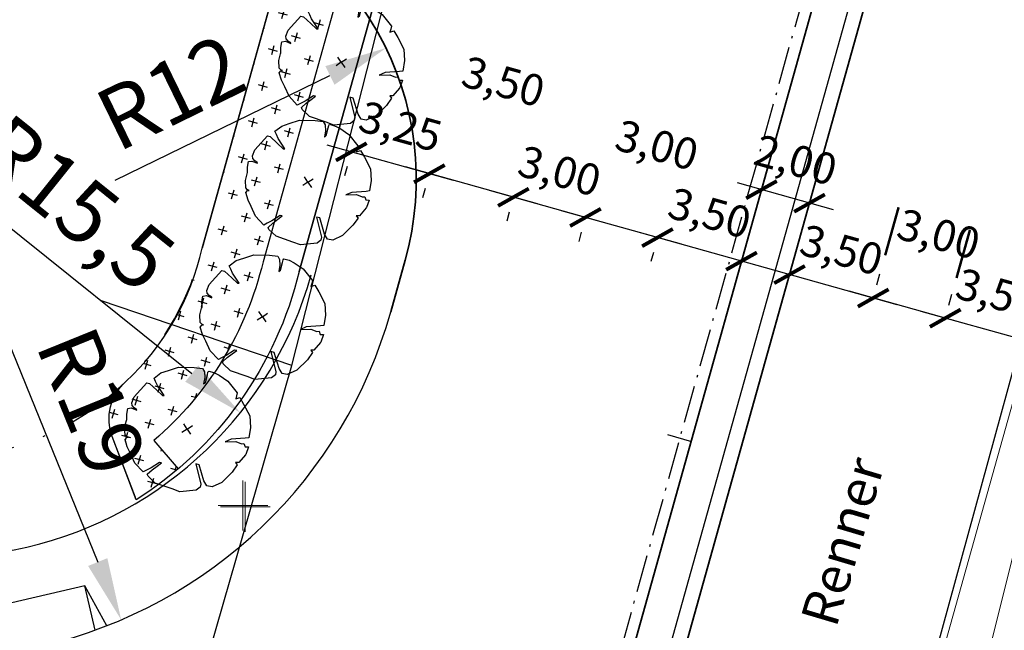
# Model space of a CAD drawing. Units: metres. Extents: x 0 to 182183, y 0 to 1682046.
# Drawn here: x 181092 to 181131, y 1680823 to 1680848 of the extents above; entities that cross this region are included whole.
import ezdxf
from ezdxf.enums import TextEntityAlignment as Align

# ---------------------------------------------------------------- set-up
doc = ezdxf.new("R2010")
doc.units = ezdxf.units.M
doc.header["$LTSCALE"] = 5
doc.header["$PDMODE"] = 2
doc.header["$PDSIZE"] = -0.5
for name, pattern in [('ACAD_ISO10W100', [18, 12, -3, 0, -3]), ('CENTER', [2, 1.25, -0.25, 0.25, -0.25]), ('DASHDOT', [1, 0.5, -0.25, 0, -0.25])]:
    doc.linetypes.add(name, pattern=pattern)
for name, color, linetype in [('-ALINHAMENTO_EVU', 7, 'Continuous'), ('-RECUO_JARDIM', 251, 'DASHDOT'), ('-VEGETAÇÃO', 104, 'Continuous'), ('11-ARBOL', 104, 'Continuous'), ('a_rampas', 7, 'Continuous'), ('AJ_A_EIXOPROJ', 12, 'ACAD_ISO10W100'), ('AJ_ESTAQUEAMENTO', 7, 'Continuous'), ('DPI BRANCA', 252, 'Continuous'), ('EPT CASA', 3, 'Continuous'), ('EPTC DPI BRANCA', 252, 'Continuous'), ('P-GEO_COTA', 7, 'Continuous'), ('Planodiretor', 7, 'Continuous'), ('STE MF', 2, 'Continuous')]:
    doc.layers.add(name, color=color, linetype=linetype)
for name, color, linetype, lineweight in [('EPT CASA_OUTROS', 253, 'Continuous', 9), ('EPT meio-fio exist', 130, 'Continuous', 30), ('EPT MF', 5, 'CENTER', 35), ('EPT texto', 7, 'Continuous', 9), ('EPT-Alinhamento_Etapa1', 30, 'Continuous', 30)]:
    doc.layers.add(name, color=color, linetype=linetype, lineweight=lineweight)
doc.layers.get('0').freeze()
doc.styles.add('VERT', font='romans.shx', dxfattribs={"height": 0.635})
doc.dimstyles.new('1000', dxfattribs={"dimtxt": 2, "dimasz": 1, "dimexe": 1, "dimexo": 0.625, "dimtad": 1, "dimrnd": 0.05, "dimzin": 1, "dimtxsty": 'Standard', "dimblk": 'ARCHTICK', "dimcen": 2.5, "dimdle": 1, "dimadec": 0, "dimazin": 0, "dimtfac": 1, "dimtmove": 0, "dimatfit": 3, "dimldrblk": 'ARCHTICK', "dimfxl": 0, "dimlwe": -1, "dimarcsym": 0})
doc.dimstyles.new('ISO-25', dxfattribs={"dimtxt": 2.5, "dimasz": 2.5, "dimexe": 1.25, "dimexo": 0.625, "dimtad": 1, "dimtxsty": 'Standard', "dimcen": 2.5, "dimadec": 0, "dimazin": 0, "dimtfac": 1, "dimtmove": 0, "dimatfit": 3, "dimfxl": 0, "dimarcsym": 0})
pattern_1 = [(74.4119, (180972.69035, 1681045.19175), (-0.520874, 0.9239536), [0.375, -1.125]), (164.4119, (180972.92134, 1681045.322), (-0.9239536, -0.520874), [0.375, -1.125])]

# ---------------------------------------------------------------- blocks, each defined once
blk = doc.blocks.new('ARPLS507')
for q in [(-0.0354, 0.0354), (-0.0354, -0.0354), (0.0354, 0.0354), (0.0354, -0.0354)]:
    blk.add_line((0, 0), q)
blk.add_lwpolyline([(0.3387, -0.3353), (0.3156, -0.3332), (0.332, -0.3622), (0.2853, -0.4038), (0.204, -0.4698), (0.1145, -0.4939), (0.0298, -0.4975), (0.0206, -0.4714), (-0.0101, -0.3607), (-0.0392, -0.319), (-0.0202, -0.4011), (-0.0294, -0.4507), (-0.0232, -0.4697), (-0.0471, -0.4836), (-0.0426, -0.5092), (-0.1053, -0.5012), (-0.1097, -0.4993), (-0.1813, -0.4596), (-0.1864, -0.4341), (-0.2014, -0.4513), (-0.2668, -0.4231), (-0.3644, -0.3578), (-0.4145, -0.289), (-0.4155, -0.246), (-0.3812, -0.2149), (-0.2611, -0.1514), (-0.2608, -0.1229), (-0.4108, -0.1954), (-0.436, -0.1955), (-0.4659, -0.1697), (-0.5051, -0.0422), (-0.4949, 0.0234), (-0.4756, 0.164), (-0.4343, 0.2322), (-0.4195, 0.241), (-0.3779, 0.2096), (-0.339, 0.1774), (-0.3059, 0.1477), (-0.3066, 0.1653), (-0.3633, 0.2221), (-0.3883, 0.2538), (-0.408, 0.2769), (-0.3507, 0.3563), (-0.2833, 0.4054), (-0.2369, 0.4418), (-0.1825, 0.4717), (-0.164, 0.4618), (-0.1593, 0.4484), (-0.1551, 0.4646), (-0.1453, 0.4785), (-0.0869, 0.4944), (-0.0316, 0.4906), (-0.0225, 0.4894), (0.02, 0.4995), (0.0661, 0.4995), (0.0754, 0.4735), (0.0677, 0.4274), (0.0732, 0.4296), (0.0823, 0.4512), (0.0967, 0.4701), (0.1169, 0.4781), (0.1676, 0.4693), (0.2978, 0.3914), (0.2973, 0.3704), (0.2557, 0.3014), (0.2231, 0.2478), (0.2253, 0.2351), (0.2947, 0.3045), (0.3225, 0.3241), (0.3467, 0.3419), (0.3979, 0.296), (0.4302, 0.2405), (0.472, 0.1665), (0.4948, 0.0429), (0.5008, -0.0235), (0.4768, -0.0438), (0.4316, -0.0558), (0.3802, -0.0571), (0.3955, -0.0681), (0.4583, -0.0715), (0.4788, -0.0722), (0.4888, -0.0768), (0.4855, -0.1196), (0.4746, -0.1641), (0.4406, -0.2437), (0.364, -0.3353)], close=True)
blk = doc.blocks.new('SIMB_PONTO')
at = {"color": 0}
blk.add_point((0, 0), dxfattribs=at)
for tag in ['COTA', 'PONTO', 'DESC']:
    blk.add_attdef(tag, (0, 0), '', height=1)
blk = doc.blocks.new('*D144')
at = {"layer": 'Defpoints', "color": 0}
for p in [(181088.436, 1680841.798), (181100.52, 1680832.092)]:
    blk.add_point(p, dxfattribs=at)
at = {"layer": 'Planodiretor', "color": 0, "lineweight": -2}
blk.add_line((181088.176, 1680842.007), (181098.571, 1680833.657), dxfattribs=at)
at = {"layer": 'Planodiretor', "color": 0}
blk.add_solid([(181098.832, 1680833.982), (181098.31, 1680833.333), (181100.52, 1680832.092)], dxfattribs=at)
at = {"layer": 'Planodiretor', "color": 0, "insert": (181093.703, 1680840.239), "char_height": 2.5, "attachment_point": 5, "rotation": 321.2284}
blk.add_mtext('R15,5', dxfattribs=at)
blk = doc.blocks.new('dpi')
at = {"layer": 'EPTC DPI BRANCA', "const_width": 0.1}
blk.add_lwpolyline([(0, 0), (2, 0)], dxfattribs=at)
blk = doc.blocks.new('_ARCHTICK')
at = {"color": 0, "linetype": 'ByBlock', "const_width": 0.15}
blk.add_lwpolyline([(-0.5, -0.5), (0.5, 0.5)], dxfattribs=at)
blk = doc.blocks.new('*D156')
at = {"layer": 'Defpoints', "color": 0}
for p in [(181128.79, 1680835.88), (181128.769, 1680835.804), (181132.163, 1680834.937)]:
    blk.add_point(p, dxfattribs=at)
at = {"layer": 'P-GEO_COTA', "color": 0}
for p, q in [((181128.938, 1680836.406), (181129.06, 1680836.843)), ((181132.331, 1680835.539), (181132.432, 1680835.9))]:
    blk.add_line(p, q, dxfattribs=at)
at = {"layer": 'P-GEO_COTA', "color": 0, "lineweight": -2}
blk.add_line((181133.126, 1680834.667), (181127.827, 1680836.15), dxfattribs=at)
for p, rotation in [((181128.79, 1680835.88), 164.3681287532711), ((181132.163, 1680834.937), 344.368128753271)]:
    blk.add_blockref('_ARCHTICK', p, dxfattribs=dict(at, rotation=rotation))
at = {"layer": 'P-GEO_COTA', "color": 0, "insert": (181130.841, 1680836.713), "char_height": 1.25, "attachment_point": 5, "rotation": 344.3681}
blk.add_mtext('3,50', dxfattribs=at)
blk = doc.blocks.new('*D157')
at = {"layer": 'Defpoints', "color": 0}
for p in [(181122.524, 1680837.552), (181122.545, 1680837.628), (181125.88, 1680836.612)]:
    blk.add_point(p, dxfattribs=at)
at = {"layer": 'P-GEO_COTA', "color": 0}
for p, q in [((181122.692, 1680838.153), (181122.814, 1680838.591)), ((181126.049, 1680837.214), (181126.171, 1680837.652))]:
    blk.add_line(p, q, dxfattribs=at)
at = {"layer": 'P-GEO_COTA', "color": 0, "lineweight": -2}
blk.add_line((181126.864, 1680836.419), (181121.582, 1680837.897), dxfattribs=at)
for p, rotation in [((181122.545, 1680837.628), 164.3681287532711), ((181125.901, 1680836.689), 344.368128753271)]:
    blk.add_blockref('_ARCHTICK', p, dxfattribs=dict(at, rotation=rotation))
at = {"layer": 'P-GEO_COTA', "color": 0, "insert": (181124.588, 1680838.462), "char_height": 1.25, "attachment_point": 5, "rotation": 344.3681}
blk.add_mtext('3,50', dxfattribs=at)
blk = doc.blocks.new('*D158')
at = {"layer": 'Defpoints', "color": 0}
for p in [(181121.42, 1680841.03), (181120.598, 1680838.09), (181122.524, 1680837.552)]:
    blk.add_point(p, dxfattribs=at)
at = {"layer": 'P-GEO_COTA', "color": 0}
for p, q in [((181120.766, 1680838.692), (181121.69, 1680841.993)), ((181122.692, 1680838.153), (181123.616, 1680841.454))]:
    blk.add_line(p, q, dxfattribs=at)
at = {"layer": 'P-GEO_COTA', "color": 0, "lineweight": -2}
blk.add_line((181124.309, 1680840.222), (181120.457, 1680841.299), dxfattribs=at)
for p, rotation in [((181121.42, 1680841.03), 164.3681287532711), ((181123.346, 1680840.491), 344.368128753271)]:
    blk.add_blockref('_ARCHTICK', p, dxfattribs=dict(at, rotation=rotation))
at = {"layer": 'P-GEO_COTA', "color": 0, "insert": (181122.748, 1680842.065), "char_height": 1.25, "attachment_point": 5, "rotation": 344.3681}
blk.add_mtext('2,00', dxfattribs=at)
blk = doc.blocks.new('*D159')
at = {"layer": 'Defpoints', "color": 0}
for p in [(181117.248, 1680839.11), (181117.251, 1680839.12), (181120.598, 1680838.09)]:
    blk.add_point(p, dxfattribs=at)
at = {"layer": 'P-GEO_COTA', "color": 0, "lineweight": -2}
blk.add_line((181121.582, 1680837.897), (181116.285, 1680839.379), dxfattribs=at)
at = {"layer": 'P-GEO_COTA', "color": 0}
for p, q in [((181120.766, 1680838.692), (181120.888, 1680839.13)), ((181117.083, 1680838.518), (181116.979, 1680838.147))]:
    blk.add_line(p, q, dxfattribs=at)
at = {"layer": 'P-GEO_COTA', "color": 0, "lineweight": -2}
for p, rotation in [((181117.248, 1680839.11), 164.3681287532711), ((181120.619, 1680838.167), 344.368128753271)]:
    blk.add_blockref('_ARCHTICK', p, dxfattribs=dict(at, rotation=rotation))
at = {"layer": 'P-GEO_COTA', "color": 0, "insert": (181119.299, 1680839.942), "char_height": 1.25, "attachment_point": 5, "rotation": 344.3681}
blk.add_mtext('3,50', dxfattribs=at)
blk = doc.blocks.new('*D160')
at = {"layer": 'Defpoints', "color": 0}
for p in [(181111.47, 1680840.726), (181111.473, 1680840.737), (181114.362, 1680839.928)]:
    blk.add_point(p, dxfattribs=at)
at = {"layer": 'P-GEO_COTA', "color": 0, "lineweight": -2}
blk.add_line((181115.322, 1680839.649), (181110.507, 1680840.996), dxfattribs=at)
at = {"layer": 'P-GEO_COTA', "color": 0}
for p, q in [((181111.305, 1680840.135), (181111.201, 1680839.763)), ((181114.194, 1680839.326), (181114.09, 1680838.955))]:
    blk.add_line(p, q, dxfattribs=at)
at = {"layer": 'P-GEO_COTA', "color": 0, "lineweight": -2}
for p, rotation in [((181111.47, 1680840.726), 164.3681287532711), ((181114.359, 1680839.918), 344.368128753271)]:
    blk.add_blockref('_ARCHTICK', p, dxfattribs=dict(at, rotation=rotation))
at = {"layer": 'P-GEO_COTA', "color": 0, "insert": (181113.28, 1680841.626), "char_height": 1.25, "attachment_point": 5, "rotation": 344.3681}
blk.add_mtext('3,00', dxfattribs=at)
blk = doc.blocks.new('*D161')
at = {"layer": 'Defpoints', "color": 0}
for p in [(181104.97, 1680842.545), (181104.973, 1680842.556), (181108.103, 1680841.68)]:
    blk.add_point(p, dxfattribs=at)
at = {"layer": 'P-GEO_COTA', "color": 0, "lineweight": -2}
blk.add_line((181109.063, 1680841.4), (181104.007, 1680842.815), dxfattribs=at)
at = {"layer": 'P-GEO_COTA', "color": 0}
for p, q in [((181104.805, 1680841.954), (181104.701, 1680841.582)), ((181107.934, 1680841.078), (181107.83, 1680840.707))]:
    blk.add_line(p, q, dxfattribs=at)
at = {"layer": 'P-GEO_COTA', "color": 0, "lineweight": -2}
for p, rotation in [((181104.97, 1680842.545), 164.3681287532711), ((181108.1, 1680841.67), 344.368128753271)]:
    blk.add_blockref('_ARCHTICK', p, dxfattribs=dict(at, rotation=rotation))
at = {"layer": 'P-GEO_COTA', "color": 0, "insert": (181106.9, 1680843.412), "char_height": 1.25, "attachment_point": 5, "rotation": 344.3681}
blk.add_mtext('3,25', dxfattribs=at)
blk = doc.blocks.new('*D163')
at = {"layer": 'Defpoints', "color": 0}
for p in [(181106.359, 1680846.704), (181095.575, 1680841.441)]:
    blk.add_point(p, dxfattribs=at)
at = {"layer": 'Planodiretor', "color": 0, "lineweight": -2}
blk.add_line((181095.5, 1680841.405), (181104.112, 1680845.608), dxfattribs=at)
at = {"layer": 'Planodiretor', "color": 0}
blk.add_solid([(181103.93, 1680845.982), (181104.295, 1680845.233), (181106.359, 1680846.704)], dxfattribs=at)
at = {"layer": 'Planodiretor', "color": 0, "insert": (181097.861, 1680844.643), "char_height": 2.5, "attachment_point": 5, "rotation": 26.0153}
blk.add_mtext('R12', dxfattribs=at)
blk = doc.blocks.new('*D165')
at = {"layer": 'Defpoints', "color": 0}
for p in [(181088.596, 1680841.396), (181095.74, 1680823.79)]:
    blk.add_point(p, dxfattribs=at)
at = {"layer": 'Planodiretor', "color": 0, "lineweight": -2}
blk.add_line((181091.197, 1680834.987), (181094.8, 1680826.106), dxfattribs=at)
at = {"layer": 'Planodiretor', "color": 0}
blk.add_solid([(181095.186, 1680826.263), (181094.414, 1680825.95), (181095.74, 1680823.79)], dxfattribs=at)
at = {"layer": 'Planodiretor', "color": 0, "insert": (181094.266, 1680832.41), "char_height": 2.5, "attachment_point": 5, "rotation": 292.0834}
blk.add_mtext('R19', dxfattribs=at)
blk = doc.blocks.new('*D232')
at = {"layer": 'Defpoints', "color": 0}
for p in [(181088.436, 1680841.798), (181100.52, 1680832.092)]:
    blk.add_point(p, dxfattribs=at)
at = {"layer": 'Planodiretor', "color": 0, "lineweight": -2}
blk.add_line((181088.176, 1680842.007), (181098.571, 1680833.657), dxfattribs=at)
at = {"layer": 'Planodiretor', "color": 0}
blk.add_solid([(181098.832, 1680833.982), (181098.31, 1680833.333), (181100.52, 1680832.092)], dxfattribs=at)
at = {"layer": 'Planodiretor', "color": 0, "insert": (181093.703, 1680840.239), "char_height": 2.5, "attachment_point": 5, "rotation": 321.2284}
blk.add_mtext('R15,5', dxfattribs=at)
blk = doc.blocks.new('*D244')
at = {"layer": 'Defpoints', "color": 0}
for p in [(181128.79, 1680835.88), (181128.769, 1680835.804), (181132.163, 1680834.937)]:
    blk.add_point(p, dxfattribs=at)
at = {"layer": 'P-GEO_COTA', "color": 0}
for p, q in [((181128.938, 1680836.406), (181129.06, 1680836.843)), ((181132.331, 1680835.539), (181132.432, 1680835.9))]:
    blk.add_line(p, q, dxfattribs=at)
at = {"layer": 'P-GEO_COTA', "color": 0, "lineweight": -2}
blk.add_line((181133.126, 1680834.667), (181127.827, 1680836.15), dxfattribs=at)
for p, rotation in [((181128.79, 1680835.88), 164.368128753271), ((181132.163, 1680834.937), 344.368128753271)]:
    blk.add_blockref('_ARCHTICK', p, dxfattribs=dict(at, rotation=rotation))
at = {"layer": 'P-GEO_COTA', "color": 0, "insert": (181130.841, 1680836.713), "char_height": 1.25, "attachment_point": 5, "rotation": 344.3681}
blk.add_mtext('3,50', dxfattribs=at)
blk = doc.blocks.new('*D245')
at = {"layer": 'Defpoints', "color": 0}
for p in [(181122.524, 1680837.552), (181122.545, 1680837.628), (181125.88, 1680836.612)]:
    blk.add_point(p, dxfattribs=at)
at = {"layer": 'P-GEO_COTA', "color": 0}
for p, q in [((181122.692, 1680838.153), (181122.814, 1680838.591)), ((181126.049, 1680837.214), (181126.171, 1680837.652))]:
    blk.add_line(p, q, dxfattribs=at)
at = {"layer": 'P-GEO_COTA', "color": 0, "lineweight": -2}
blk.add_line((181126.864, 1680836.419), (181121.582, 1680837.897), dxfattribs=at)
for p, rotation in [((181122.545, 1680837.628), 164.368128753271), ((181125.901, 1680836.689), 344.368128753271)]:
    blk.add_blockref('_ARCHTICK', p, dxfattribs=dict(at, rotation=rotation))
at = {"layer": 'P-GEO_COTA', "color": 0, "insert": (181124.588, 1680838.462), "char_height": 1.25, "attachment_point": 5, "rotation": 344.3681}
blk.add_mtext('3,50', dxfattribs=at)
blk = doc.blocks.new('*D246')
at = {"layer": 'Defpoints', "color": 0}
for p in [(181121.42, 1680841.03), (181120.598, 1680838.09), (181122.524, 1680837.552)]:
    blk.add_point(p, dxfattribs=at)
at = {"layer": 'P-GEO_COTA', "color": 0}
for p, q in [((181120.766, 1680838.692), (181121.69, 1680841.993)), ((181122.692, 1680838.153), (181123.616, 1680841.454))]:
    blk.add_line(p, q, dxfattribs=at)
at = {"layer": 'P-GEO_COTA', "color": 0, "lineweight": -2}
blk.add_line((181124.309, 1680840.222), (181120.457, 1680841.299), dxfattribs=at)
for p, rotation in [((181121.42, 1680841.03), 164.368128753271), ((181123.346, 1680840.491), 344.368128753271)]:
    blk.add_blockref('_ARCHTICK', p, dxfattribs=dict(at, rotation=rotation))
at = {"layer": 'P-GEO_COTA', "color": 0, "insert": (181122.748, 1680842.065), "char_height": 1.25, "attachment_point": 5, "rotation": 344.3681}
blk.add_mtext('2,00', dxfattribs=at)
blk = doc.blocks.new('*D247')
at = {"layer": 'Defpoints', "color": 0}
for p in [(181117.248, 1680839.11), (181117.251, 1680839.12), (181120.598, 1680838.09)]:
    blk.add_point(p, dxfattribs=at)
at = {"layer": 'P-GEO_COTA', "color": 0, "lineweight": -2}
blk.add_line((181121.582, 1680837.897), (181116.285, 1680839.379), dxfattribs=at)
at = {"layer": 'P-GEO_COTA', "color": 0}
for p, q in [((181120.766, 1680838.692), (181120.888, 1680839.13)), ((181117.083, 1680838.518), (181116.979, 1680838.147))]:
    blk.add_line(p, q, dxfattribs=at)
at = {"layer": 'P-GEO_COTA', "color": 0, "lineweight": -2}
for p, rotation in [((181117.248, 1680839.11), 164.368128753271), ((181120.619, 1680838.167), 344.368128753271)]:
    blk.add_blockref('_ARCHTICK', p, dxfattribs=dict(at, rotation=rotation))
at = {"layer": 'P-GEO_COTA', "color": 0, "insert": (181119.299, 1680839.942), "char_height": 1.25, "attachment_point": 5, "rotation": 344.3681}
blk.add_mtext('3,50', dxfattribs=at)
blk = doc.blocks.new('*D248')
at = {"layer": 'Defpoints', "color": 0}
for p in [(181111.47, 1680840.726), (181111.473, 1680840.737), (181114.362, 1680839.928)]:
    blk.add_point(p, dxfattribs=at)
at = {"layer": 'P-GEO_COTA', "color": 0, "lineweight": -2}
blk.add_line((181115.322, 1680839.649), (181110.507, 1680840.996), dxfattribs=at)
at = {"layer": 'P-GEO_COTA', "color": 0}
for p, q in [((181111.305, 1680840.135), (181111.201, 1680839.763)), ((181114.194, 1680839.326), (181114.09, 1680838.955))]:
    blk.add_line(p, q, dxfattribs=at)
at = {"layer": 'P-GEO_COTA', "color": 0, "lineweight": -2}
for p, rotation in [((181111.47, 1680840.726), 164.368128753271), ((181114.359, 1680839.918), 344.368128753271)]:
    blk.add_blockref('_ARCHTICK', p, dxfattribs=dict(at, rotation=rotation))
at = {"layer": 'P-GEO_COTA', "color": 0, "insert": (181113.28, 1680841.626), "char_height": 1.25, "attachment_point": 5, "rotation": 344.3681}
blk.add_mtext('3,00', dxfattribs=at)
blk = doc.blocks.new('*D249')
at = {"layer": 'Defpoints', "color": 0}
for p in [(181104.97, 1680842.545), (181104.973, 1680842.556), (181108.103, 1680841.68)]:
    blk.add_point(p, dxfattribs=at)
at = {"layer": 'P-GEO_COTA', "color": 0, "lineweight": -2}
blk.add_line((181109.063, 1680841.4), (181104.007, 1680842.815), dxfattribs=at)
at = {"layer": 'P-GEO_COTA', "color": 0}
for p, q in [((181104.805, 1680841.954), (181104.701, 1680841.582)), ((181107.934, 1680841.078), (181107.83, 1680840.707))]:
    blk.add_line(p, q, dxfattribs=at)
at = {"layer": 'P-GEO_COTA', "color": 0, "lineweight": -2}
for p, rotation in [((181104.97, 1680842.545), 164.368128753271), ((181108.1, 1680841.67), 344.368128753271)]:
    blk.add_blockref('_ARCHTICK', p, dxfattribs=dict(at, rotation=rotation))
at = {"layer": 'P-GEO_COTA', "color": 0, "insert": (181106.9, 1680843.412), "char_height": 1.25, "attachment_point": 5, "rotation": 344.3681}
blk.add_mtext('3,25', dxfattribs=at)
blk = doc.blocks.new('*D251')
at = {"layer": 'Defpoints', "color": 0}
for p in [(181106.359, 1680846.704), (181095.575, 1680841.441)]:
    blk.add_point(p, dxfattribs=at)
at = {"layer": 'Planodiretor', "color": 0, "lineweight": -2}
blk.add_line((181095.5, 1680841.405), (181104.112, 1680845.608), dxfattribs=at)
at = {"layer": 'Planodiretor', "color": 0}
blk.add_solid([(181103.93, 1680845.982), (181104.295, 1680845.233), (181106.359, 1680846.704)], dxfattribs=at)
at = {"layer": 'Planodiretor', "color": 0, "insert": (181097.861, 1680844.643), "char_height": 2.5, "attachment_point": 5, "rotation": 26.0153}
blk.add_mtext('R12', dxfattribs=at)
blk = doc.blocks.new('*D253')
at = {"layer": 'Defpoints', "color": 0}
for p in [(181088.596, 1680841.396), (181095.74, 1680823.79)]:
    blk.add_point(p, dxfattribs=at)
at = {"layer": 'Planodiretor', "color": 0, "lineweight": -2}
blk.add_line((181091.197, 1680834.987), (181094.8, 1680826.106), dxfattribs=at)
at = {"layer": 'Planodiretor', "color": 0}
blk.add_solid([(181095.186, 1680826.263), (181094.414, 1680825.95), (181095.74, 1680823.79)], dxfattribs=at)
at = {"layer": 'Planodiretor', "color": 0, "insert": (181094.266, 1680832.41), "char_height": 2.5, "attachment_point": 5, "rotation": 292.0834}
blk.add_mtext('R19', dxfattribs=at)

msp = doc.modelspace()

# ---------------------------------------------------------------- hatches: boundary and pattern name
at = {"layer": '-VEGETAÇÃO', "ltscale": 8}
h = msp.add_hatch(dxfattribs=at)
h.set_pattern_fill('CROSS,_I', color=256, scale=3, style=2)
h.set_pattern_definition(pattern_1)
h.paths.add_polyline_path([(181103.4926, 1680854.80357), (181098.99174, 1680838.69212, -0.1521212), (181095.92678, 1680833.3402, 0.31187673), (181095.38243, 1680831.13248), (181096.34482, 1680828.59792, 0.03462818), (181098.01921, 1680829.83766), (181097.04537, 1680830.97855, 0.15860281), (181101.42872, 1680838.13368), (181105.49429, 1680852.68695), (181106.93897, 1680852.28337), (181107.34256, 1680853.72806)])
h = msp.add_hatch(dxfattribs=at)
h.set_pattern_fill('CROSS,_I', color=256, scale=3, style=2)
h.set_pattern_definition(pattern_1)
h.paths.add_polyline_path([(181103.4926, 1680854.80357), (181098.99174, 1680838.69212, -0.1521212), (181095.92678, 1680833.3402, 0.31187673), (181095.38243, 1680831.13248), (181096.34482, 1680828.59792, 0.03462818), (181098.01921, 1680829.83766), (181097.04537, 1680830.97855, 0.15860281), (181101.42872, 1680838.13368), (181105.49429, 1680852.68695), (181106.93897, 1680852.28337), (181107.34256, 1680853.72806)])

# ---------------------------------------------------------------- linework, layer by layer
at = {"layer": '-ALINHAMENTO_EVU'}
msp.add_lwpolyline([(181102.88075, 1680837.75637), (181107.34256, 1680853.72806)], dxfattribs=at)
msp.add_lwpolyline([(181102.88075, 1680837.75637), (181107.34256, 1680853.72806)], dxfattribs=at)
at = {"layer": '-RECUO_JARDIM'}
msp.add_lwpolyline([(181012.53077, 1680944.528), (181014.29984, 1680939.38088, 0.10052311), (181069.1696, 1680846.03854), (181079.90679, 1680834.0839, 0.61155663), (181098.99174, 1680838.69212, 0.61155663)], format="xyb", dxfattribs=at)
msp.add_lwpolyline([(181012.53077, 1680944.528), (181014.29984, 1680939.38088, 0.10052311), (181069.1696, 1680846.03854), (181079.90679, 1680834.0839, 0.61155663), (181098.99174, 1680838.69212, 0.61155663)], format="xyb", dxfattribs=at)
at = {"layer": '-VEGETAÇÃO', "ltscale": 8}
for p, q in [((181103.4926, 1680854.80357, -0.04016), (181098.99174, 1680838.69212, -0.04016)), ((181103.4926, 1680854.80357, -0.04016), (181098.99174, 1680838.69212, -0.04016)), ((181102.88075, 1680837.75637, -0.04016), (181107.34256, 1680853.72806, -0.04016)), ((181102.88075, 1680837.75637, -0.04016), (181107.34256, 1680853.72806, -0.04016)), ((181096.31039, 1680828.6886, -0.05711), (181095.38243, 1680831.13248, -0.05711)), ((181096.31039, 1680828.6886, -0.05711), (181095.38243, 1680831.13248, -0.05711))]:
    msp.add_line(p, q, dxfattribs=at)
at = {"layer": '-VEGETAÇÃO', "ltscale": 8, "elevation": -0.05711}
for points in [[(181096.34482, 1680828.59792), (181095.38243, 1680831.13248, -0.31187673), (181095.92678, 1680833.3402, 0.1521212), (181098.99174, 1680838.69212), (181103.4926, 1680854.80357), (181107.34256, 1680853.72806), (181102.88075, 1680837.75637, -0.1938028), (181096.34482, 1680828.59792, -3.88051892)], [(181096.34482, 1680828.59792), (181095.38243, 1680831.13248, -0.31187673), (181095.92678, 1680833.3402, 0.1521212), (181098.99174, 1680838.69212), (181103.4926, 1680854.80357), (181107.34256, 1680853.72806), (181102.88075, 1680837.75637, -0.1938028), (181096.34482, 1680828.59792, -3.88051892)], [(181105.49429, 1680852.68695), (181101.42872, 1680838.13368, -0.15860281), (181097.04537, 1680830.97855)], [(181105.49429, 1680852.68695), (181101.42872, 1680838.13368, -0.15860281), (181097.04537, 1680830.97855)]]:
    msp.add_lwpolyline(points, format="xyb", dxfattribs=at)
msp.add_lwpolyline([(181097.04537, 1680830.97855), (181098.01921, 1680829.83766)], dxfattribs=at)
msp.add_lwpolyline([(181097.04537, 1680830.97855), (181098.01921, 1680829.83766)], dxfattribs=at)
at = {"layer": 'a_rampas', "linetype": 'Continuous'}
for p, q in [((181094.28668, 1680825.15347), (181090.39123, 1680824.24495)), ((181094.28668, 1680825.15347), (181090.39123, 1680824.24495)), ((181094.70032, 1680823.37994), (181094.28668, 1680825.15347)), ((181095.16121, 1680823.55296), (181094.28668, 1680825.15347)), ((181094.70032, 1680823.37994), (181094.28668, 1680825.15347)), ((181095.16121, 1680823.55296), (181094.28668, 1680825.15347))]:
    msp.add_line(p, q, dxfattribs=at)
at = {"layer": 'AJ_A_EIXOPROJ', "ltscale": 0.025}
msp.add_line((181128.22195, 1680867.08946, 3.46934), (181078.55978, 1680689.59991, 3.46934), dxfattribs=at)
msp.add_line((181128.22195, 1680867.08946, 3.46934), (181078.55978, 1680689.59991, 3.46934), dxfattribs=at)
at = {"layer": 'AJ_ESTAQUEAMENTO'}
msp.add_line((181117.6441, 1680831.21284, 2.67406), (181118.60712, 1680830.94339, 2.67406), dxfattribs=at)
msp.add_line((181117.6441, 1680831.21284, 2.67406), (181118.60712, 1680830.94339, 2.67406), dxfattribs=at)
at = {"layer": 'EPT CASA'}
for p, q in [((181102.57966, 1680833.98149, -1.92863), (181107.34991, 1680852.70368, -3.1622)), ((181102.57966, 1680833.98149, -1.92863), (181107.34991, 1680852.70368, -3.1622)), ((181102.57966, 1680833.98149, -1.92863), (181107.34991, 1680852.70368, -3.1622)), ((181102.57966, 1680833.98149, -1.92863), (181107.34991, 1680852.70368, -3.1622)), ((181102.57966, 1680833.98149, -1.92863), (181107.34991, 1680852.70368, -3.1622)), ((181102.57966, 1680833.98149, -1.92863), (181107.34991, 1680852.70368, -3.1622)), ((181102.57966, 1680833.98149, -1.92863), (181094.94464, 1680836.57017, -3.1622)), ((181102.57966, 1680833.98149, -1.92863), (181094.94464, 1680836.57017, -3.1622)), ((181102.57966, 1680833.98149, -1.92863), (181094.94464, 1680836.57017, -3.1622)), ((181102.57966, 1680833.98149, -1.92863), (181094.94464, 1680836.57017, -3.1622)), ((181102.57966, 1680833.98149, -1.92863), (181094.94464, 1680836.57017, -3.1622)), ((181102.57966, 1680833.98149, -1.92863), (181094.94464, 1680836.57017, -3.1622)), ((181096.42432, 1680812.58837, -2.24877), (181102.57966, 1680833.98149, -1.92863)), ((181096.42432, 1680812.58837, -2.24877), (181102.57966, 1680833.98149, -1.92863)), ((181096.42432, 1680812.58837, -2.24877), (181102.57966, 1680833.98149, -1.92863)), ((181096.42432, 1680812.58837, -2.24877), (181102.57966, 1680833.98149, -1.92863)), ((181096.42432, 1680812.58837, -2.24877), (181102.57966, 1680833.98149, -1.92863)), ((181096.42432, 1680812.58837, -2.24877), (181102.57966, 1680833.98149, -1.92863))]:
    msp.add_line(p, q, dxfattribs=at)
at = {"layer": 'EPT CASA_OUTROS'}
for p, q in [((181099.6286, 1680840.97185, -0.05711), (181111.97815, 1680885.17883, -0.05711)), ((181099.6286, 1680840.97185, -0.05711), (181111.97815, 1680885.17883, -0.05711)), ((181138.09293, 1680856.09926), (181118.91607, 1680787.51042)), ((181138.09293, 1680856.09926), (181118.91607, 1680787.51042)), ((181129.60642, 1680818.80216), (181138.43512, 1680854.01216)), ((181129.60642, 1680818.80216), (181138.43512, 1680854.01216))]:
    msp.add_line(p, q, dxfattribs=at)
at = {"layer": 'EPT meio-fio exist'}
for p, q in [((181129.7081, 1680865.4348, -2.48147), (181109.14129, 1680791.98617, -2.66397)), ((181129.7081, 1680865.4348, -2.48147), (181109.14129, 1680791.98617, -2.66397)), ((181137.72294, 1680856.51119), (181117.91483, 1680784.2092)), ((181137.72294, 1680856.51119), (181117.91483, 1680784.2092))]:
    msp.add_line(p, q, dxfattribs=at)
msp.add_arc((181235.78895, 1680944.87314, -3.1622), 203.3456, 215.6679447, 229.3956296, dxfattribs=at)
msp.add_arc((181235.78895, 1680944.87314, -3.1622), 203.3456, 215.6679447, 229.3956296, dxfattribs=at)
at = {"layer": 'EPT MF', "ltscale": 30}
for p, q in [((181107.76525, 1680792.22837), (181128.5954, 1680866.67367)), ((181107.76525, 1680792.22837), (181128.5954, 1680866.67367)), ((181130.1789, 1680864.91062), (181110.26599, 1680793.74342)), ((181130.1789, 1680864.91062), (181110.26599, 1680793.74342))]:
    msp.add_line(p, q, dxfattribs=at)
msp.add_lwpolyline([(181107.13117, 1680838.20763), (181106.55071, 1680836.13311)], dxfattribs=at)
msp.add_lwpolyline([(181107.13117, 1680838.20763), (181106.55071, 1680836.13311)], dxfattribs=at)
msp.add_arc((181095.57501, 1680841.4411), 12, 344.368129, 74.391899, dxfattribs=at)
msp.add_arc((181095.57501, 1680841.4411), 12, 344.368129, 74.391899, dxfattribs=at)
at = {"layer": 'EPT-Alinhamento_Etapa1'}
msp.add_arc((181088.43558, 1680841.79827), 15.5, 221.928971, 344.368129, dxfattribs=at)
msp.add_arc((181088.43558, 1680841.79827), 15.5, 221.928971, 344.368129, dxfattribs=at)
at = {"layer": 'P-GEO_COTA'}
for p, q in [((181112.43339, 1680840.45701), (181107.13682, 1680841.93902)), ((181112.43339, 1680840.45701), (181107.13682, 1680841.93902)), ((181107.93429, 1680841.07794), (181107.83037, 1680840.70655)), ((181107.93429, 1680841.07794), (181107.83037, 1680840.70655)), ((181111.30484, 1680840.13485), (181111.20092, 1680839.76346)), ((181111.30484, 1680840.13485), (181111.20092, 1680839.76346)), ((181118.21147, 1680838.84028), (181113.3964, 1680840.18756)), ((181118.21147, 1680838.84028), (181113.3964, 1680840.18756)), ((181114.19388, 1680839.32648), (181114.08996, 1680838.95509)), ((181114.19388, 1680839.32648), (181114.08996, 1680838.95509)), ((181117.08291, 1680838.51812), (181116.979, 1680838.14672)), ((181117.08291, 1680838.51812), (181116.979, 1680838.14672)), ((181126.04855, 1680837.21429), (181126.17091, 1680837.6516)), ((181126.04855, 1680837.21429), (181126.17091, 1680837.6516)), ((181129.75351, 1680835.61076), (181124.93845, 1680836.95804)), ((181129.75351, 1680835.61076), (181124.93845, 1680836.95804)), ((181128.93759, 1680836.40592), (181129.05995, 1680836.84323)), ((181128.93759, 1680836.40592), (181129.05995, 1680836.84323))]:
    msp.add_line(p, q, dxfattribs=at)
at = {"layer": 'STE MF'}
msp.add_arc((181088.25346, 1680841.25277), 19, 221.928562, 344.368129, dxfattribs=at)
msp.add_arc((181088.25346, 1680841.25277), 19, 221.928562, 344.368129, dxfattribs=at)

# ---------------------------------------------------------------- block references
at = {"layer": '11-ARBOL', "xscale": 5.000000000020629, "yscale": 5, "zscale": 5, "rotation": 78.46553451393143}
for p in [(181104.56874, 1680846.13344), (181104.56874, 1680846.13344), (181103.22933, 1680841.33235), (181103.22933, 1680841.33235), (181101.40172, 1680835.93976), (181101.40172, 1680835.93976), (181098.38804, 1680831.43798), (181098.38804, 1680831.43798)]:
    msp.add_blockref('ARPLS507', p, dxfattribs=at)
at = {"layer": 'DPI BRANCA', "rotation": 74.36812875372026}
for p in [(181126.37993, 1680838.3986), (181126.37993, 1680838.3986), (181129.24111, 1680837.49067), (181129.24111, 1680837.49067)]:
    msp.add_blockref('dpi', p, dxfattribs=at)
at = {"layer": 'EPT CASA_OUTROS'}
for p in [(181100.62341, 1680828.37769, 3.89573), (181100.62341, 1680828.37769, 3.89573), (181100.62341, 1680828.37769, 3.89573), (181100.62341, 1680828.37769, 3.89573), (181100.71803, 1680828.31514, 3.80564), (181100.71803, 1680828.31514, 3.80564), (181100.71803, 1680828.31514, 3.80564), (181100.71803, 1680828.31514, 3.80564)]:
    msp.add_blockref('SIMB_PONTO', p, dxfattribs=at)
at = {"layer": 'EPTC DPI BRANCA', "rotation": 74.36812875372026}
for p in [(181126.37993, 1680838.3986), (181126.37993, 1680838.3986), (181129.24111, 1680837.49067), (181129.24111, 1680837.49067)]:
    msp.add_blockref('dpi', p, dxfattribs=at)
at = {"layer": 'P-GEO_COTA'}
for p, rotation in [((181108.09983, 1680841.66956), 164.3681287532709), ((181108.09983, 1680841.66956), 164.3681287532709), ((181111.47038, 1680840.72647), 344.368128753271), ((181111.47038, 1680840.72647), 344.368128753271), ((181114.35941, 1680839.9181), 164.3681287532709), ((181114.35941, 1680839.9181), 164.3681287532709), ((181117.24845, 1680839.10974), 344.368128753271), ((181117.24845, 1680839.10974), 344.368128753271), ((181125.90146, 1680836.68858), 164.3681287532709), ((181125.90146, 1680836.68858), 164.3681287532709), ((181128.7905, 1680835.88022), 344.368128753271), ((181128.7905, 1680835.88022), 344.368128753271)]:
    msp.add_blockref('_ARCHTICK', p, dxfattribs=dict(at, rotation=rotation))

# ---------------------------------------------------------------- texts
at = {"layer": 'EPT texto', "style": 'VERT'}
msp.add_text('Av. A. J. Renner', height=1.5, rotation=73.471357, dxfattribs=at).set_placement((181124.2892, 1680823.01078, -41.70545), align=Align.CENTER)
msp.add_text('Av. A. J. Renner', height=1.5, rotation=73.471357, dxfattribs=at).set_placement((181124.2892, 1680823.01078, -41.70545), align=Align.CENTER)
at = {"layer": 'P-GEO_COTA', "char_height": 1.25, "attachment_point": 5, "rotation": 344.368129}
for s, insert in [('3,50', (181111.02503, 1680845.20883)), ('3,50', (181111.02503, 1680845.20883)), ('3,00', (181117.18343, 1680842.66401)), ('3,00', (181117.18343, 1680842.66401)), ('3,00', (181128.48427, 1680839.09933)), ('3,00', (181128.48427, 1680839.09933))]:
    msp.add_mtext(s, dxfattribs=dict(at, insert=insert))

# ---------------------------------------------------------------- dimensions: what is measured, and where the dimension line sits
at = {"layer": 'P-GEO_COTA'}
for base, p1, p2, picture, middle in [((181104.97004, 1680842.54529), (181108.1027, 1680841.67983), (181104.97291, 1680842.55556), '*D161', (181106.53493, 1680842.10743)), ((181104.97004, 1680842.54529), (181108.1027, 1680841.67983), (181104.97291, 1680842.55556), '*D249', (181106.53493, 1680842.10743)), ((181121.42016, 1680841.02992), (181122.52371, 1680837.55155), (181120.59768, 1680838.09046), '*D158', (181122.38317, 1680840.76047)), ((181121.42016, 1680841.02992), (181122.52371, 1680837.55155), (181120.59768, 1680838.09046), '*D246', (181122.38317, 1680840.76047)), ((181111.47038, 1680840.72647), (181114.36229, 1680839.92837), (181111.47325, 1680840.73673), '*D160', (181112.91489, 1680840.32229)), ((181111.47038, 1680840.72647), (181114.36229, 1680839.92837), (181111.47325, 1680840.73673), '*D248', (181112.91489, 1680840.32229)), ((181117.24845, 1680839.10974), (181120.59768, 1680838.09046), (181117.25132, 1680839.12), '*D159', (181118.93372, 1680838.63819)), ((181117.24845, 1680839.10974), (181120.59768, 1680838.09046), (181117.25132, 1680839.12), '*D247', (181118.93372, 1680838.63819)), ((181122.54502, 1680837.62773), (181125.88014, 1680836.61241), (181122.52371, 1680837.55155), '*D157', (181124.22324, 1680837.15816)), ((181122.54502, 1680837.62773), (181125.88014, 1680836.61241), (181122.52371, 1680837.55155), '*D245', (181124.22324, 1680837.15816)), ((181128.7905, 1680835.88022), (181132.16253, 1680834.93671), (181128.76918, 1680835.80404), '*D156', (181130.47652, 1680835.40846)), ((181128.7905, 1680835.88022), (181132.16253, 1680834.93671), (181128.76918, 1680835.80404), '*D244', (181130.47652, 1680835.40846))]:
    dim = msp.add_linear_dim(base=base, p1=p1, p2=p2, angle=344.368129, dimstyle='1000', override={"dimtxt": 1.25}, dxfattribs=at)
    dim.commit()
    dim.dimension.update_dxf_attribs({"geometry": picture, "text_midpoint": middle, "dimtype": 128})
at = {"layer": 'Planodiretor'}
for center, mpoint, picture, middle in [((181095.57501, 1680841.4411), (181106.35913, 1680846.70444), '*D163', (181098.68293, 1680842.95796)), ((181095.57501, 1680841.4411), (181106.35913, 1680846.70444), '*D251', (181098.68293, 1680842.95796)), ((181088.43558, 1680841.79827), (181100.52013, 1680832.09191), '*D144', (181092.39879, 1680838.615)), ((181088.43558, 1680841.79827), (181100.52013, 1680832.09191), '*D232', (181092.39879, 1680838.615)), ((181088.59636, 1680841.39581), (181095.73952, 1680823.7897), '*D165', (181092.52823, 1680831.70472)), ((181088.59636, 1680841.39581), (181095.73952, 1680823.7897), '*D253', (181092.52823, 1680831.70472))]:
    dim = msp.add_radius_dim(center=center, mpoint=mpoint, dimstyle='ISO-25', dxfattribs=at)
    dim.commit()
    dim.dimension.update_dxf_attribs({"geometry": picture, "text_midpoint": middle, "dimtype": 132})

doc.saveas('drawing.dxf')
